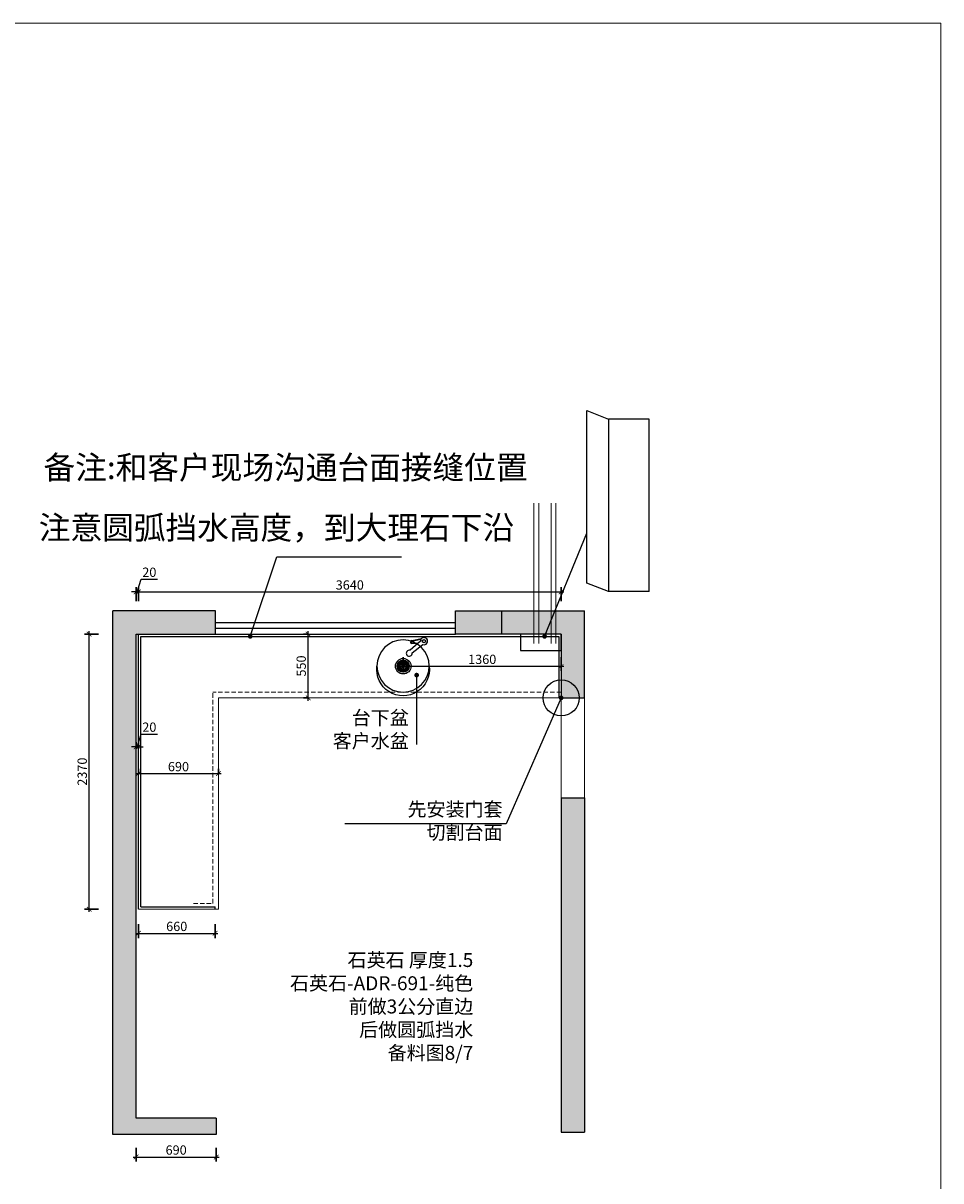
# Model space of a CAD drawing. Units: millimetres. Extents: x 1686876 to 1712276, y 8404 to 24933.
# Drawn here: x 1704375 to 1712276, y 14960 to 24933 of the extents above; entities that cross this region are included whole.
import ezdxf

# ---------------------------------------------------------------- set-up
doc = ezdxf.new("R2010")
doc.units = ezdxf.units.MM
doc.header["$LTSCALE"] = 3
doc.linetypes.add('DASHED', pattern=[19.05, 12.7, -6.35])
doc.layers.add('图层3', color=30, linetype='Continuous', lineweight=15)
doc.layers.add('标注', color=3, linetype='Continuous')
doc.styles.add('DS01', font='txt')
doc.styles.get("Standard").update_dxf_attribs({"font": 'txt', "bigfont": 'gbcbig.shx'})
doc.dimstyles.new('DS03', dxfattribs={"dimscale": 40, "dimtxt": 2, "dimasz": 1, "dimexe": 1, "dimexo": 2, "dimgap": 0.5, "dimtad": 1, "dimdec": 0, "dimzin": 0, "dimdsep": 46, "dimtxsty": 'DS01', "dimblk": 'ARCHTICK', "dimcen": 0, "dimdle": 0.6, "dimclrd": 251, "dimclre": 251, "dimclrt": 2, "dimadec": 0, "dimazin": 0, "dimtfac": 1, "dimtdec": 0, "dimtmove": 1, "dimatfit": 2, "dimldrblk": 'DOT', "dimfxl": 2, "dimfxlon": 1, "dimtolj": 1, "dimtzin": 0, "dimlwe": 30, "dimarcsym": 0})

# ---------------------------------------------------------------- blocks, each defined once
blk = doc.blocks.new('_ARCHTICK')
at = {"color": 0, "linetype": 'ByBlock', "const_width": 0.15}
blk.add_lwpolyline([(-0.5, -0.5), (0.5, 0.5)], dxfattribs=at)
blk = doc.blocks.new('*D74')
at = {"layer": 'Defpoints', "color": 0, "transparency": 16777216}
for p in [(1705347, 15500), (1706037, 15430), (1706037, 15165.4)]:
    blk.add_point(p, dxfattribs=at)
at = {"layer": '标注', "color": 251, "lineweight": -2, "transparency": 16777216}
blk.add_line((1705323, 15165.4), (1706061, 15165.4), dxfattribs=at)
at = {"layer": '标注', "color": 251, "lineweight": 30, "transparency": 16777216}
for p, q in [((1705347, 15245.4), (1705347, 15125.4)), ((1706037, 15245.4), (1706037, 15125.4))]:
    blk.add_line(p, q, dxfattribs=at)
at = {"layer": '标注', "color": 251, "lineweight": -2, "transparency": 16777216, "xscale": 40, "yscale": 40, "zscale": 40, "rotation": 180}
blk.add_blockref('_ARCHTICK', (1705347, 15165.4), dxfattribs=at)
at = {"layer": '标注', "color": 251, "lineweight": -2, "transparency": 16777216, "xscale": 40, "yscale": 40, "zscale": 40}
blk.add_blockref('_ARCHTICK', (1706037, 15165.4), dxfattribs=at)
at = {"layer": '标注', "color": 2, "transparency": 16777216, "insert": (1705692, 15225.4), "char_height": 80, "attachment_point": 5, "style": 'DS01'}
blk.add_mtext('\\A1;690', dxfattribs=at)
blk = doc.blocks.new('_Dot')
at = {"color": 0, "linetype": 'ByBlock', "lineweight": -2}
blk.add_line((-0.5, 0), (-1, 0), dxfattribs=at)
at = {"color": 0, "linetype": 'ByBlock', "const_width": 0.5}
blk.add_lwpolyline([(-0.25, 0, 1), (0.25, 0, 1)], format="xyb", close=True, dxfattribs=at)
blk = doc.blocks.new('*D75')
at = {"layer": 'Defpoints', "color": 0, "transparency": 16777216}
for p in [(1704943.2, 19670), (1705367, 19670), (1705367, 17300)]:
    blk.add_point(p, dxfattribs=at)
at = {"layer": '标注', "color": 251, "lineweight": 30, "transparency": 16777216}
for p, q in [((1705023.2, 19670), (1704903.2, 19670)), ((1705023.2, 17300), (1704903.2, 17300))]:
    blk.add_line(p, q, dxfattribs=at)
at = {"layer": '标注', "color": 251, "lineweight": -2, "transparency": 16777216}
blk.add_line((1704943.2, 17276), (1704943.2, 19694), dxfattribs=at)
at = {"layer": '标注', "color": 251, "lineweight": -2, "transparency": 16777216, "xscale": 40, "yscale": 40, "zscale": 40}
for p, rotation in [((1704943.2, 19670), 90), ((1704943.2, 17300), 270)]:
    blk.add_blockref('_ARCHTICK', p, dxfattribs=dict(at, rotation=rotation))
at = {"layer": '标注', "color": 2, "transparency": 16777216, "insert": (1704883.2, 18485), "char_height": 80, "attachment_point": 5, "rotation": 90, "style": 'DS01'}
blk.add_mtext('\\A1;2370', dxfattribs=at)
blk = doc.blocks.new('*D12')
at = {"layer": 'Defpoints', "color": 0, "transparency": 16777216}
for p in [(1709007, 20032.7), (1705367, 19670), (1709007, 19670)]:
    blk.add_point(p, dxfattribs=at)
at = {"layer": '标注', "color": 251, "lineweight": 30, "transparency": 16777216}
for p, q in [((1705367, 19952.7), (1705367, 20072.7)), ((1709007, 19952.7), (1709007, 20072.7))]:
    blk.add_line(p, q, dxfattribs=at)
at = {"layer": '标注', "color": 251, "lineweight": -2, "transparency": 16777216}
blk.add_line((1705343, 20032.7), (1709031, 20032.7), dxfattribs=at)
at = {"layer": '标注', "color": 251, "lineweight": -2, "transparency": 16777216, "xscale": 40, "yscale": 40, "zscale": 40, "rotation": 180}
blk.add_blockref('_ARCHTICK', (1705367, 20032.7), dxfattribs=at)
at = {"layer": '标注', "color": 251, "lineweight": -2, "transparency": 16777216, "xscale": 40, "yscale": 40, "zscale": 40}
blk.add_blockref('_ARCHTICK', (1709007, 20032.7), dxfattribs=at)
at = {"layer": '标注', "color": 2, "transparency": 16777216, "insert": (1707187, 20092.7), "char_height": 80, "attachment_point": 5, "style": 'DS01'}
blk.add_mtext('\\A1;3640', dxfattribs=at)
blk = doc.blocks.new('*D76')
at = {"layer": 'Defpoints', "color": 0, "transparency": 16777216}
for p in [(1705367, 17300), (1706027, 17300), (1706027, 17091.9)]:
    blk.add_point(p, dxfattribs=at)
at = {"layer": '标注', "color": 251, "lineweight": 30, "transparency": 16777216}
for p, q in [((1705367, 17171.9), (1705367, 17051.9)), ((1706027, 17171.9), (1706027, 17051.9))]:
    blk.add_line(p, q, dxfattribs=at)
at = {"layer": '标注', "color": 251, "lineweight": -2, "transparency": 16777216}
blk.add_line((1705343, 17091.9), (1706051, 17091.9), dxfattribs=at)
at = {"layer": '标注', "color": 251, "lineweight": -2, "transparency": 16777216, "xscale": 40, "yscale": 40, "zscale": 40, "rotation": 180}
blk.add_blockref('_ARCHTICK', (1705367, 17091.9), dxfattribs=at)
at = {"layer": '标注', "color": 251, "lineweight": -2, "transparency": 16777216, "xscale": 40, "yscale": 40, "zscale": 40}
blk.add_blockref('_ARCHTICK', (1706027, 17091.9), dxfattribs=at)
at = {"layer": '标注', "color": 2, "transparency": 16777216, "insert": (1705697, 17151.9), "char_height": 80, "attachment_point": 5, "style": 'DS01'}
blk.add_mtext('\\A1;660', dxfattribs=at)
blk = doc.blocks.new('*D77')
at = {"layer": 'Defpoints', "color": 0, "transparency": 16777216}
for p in [(1709007, 19670), (1707647.4, 19620), (1709007, 19392.2)]:
    blk.add_point(p, dxfattribs=at)
at = {"layer": '标注', "color": 251, "lineweight": 30, "transparency": 16777216}
for p, q in [((1707647.4, 19472.2), (1707647.4, 19352.2)), ((1709007, 19472.2), (1709007, 19352.2))]:
    blk.add_line(p, q, dxfattribs=at)
at = {"layer": '标注', "color": 251, "lineweight": -2, "transparency": 16777216}
blk.add_line((1707623.4, 19392.2), (1709031, 19392.2), dxfattribs=at)
at = {"layer": '标注', "color": 251, "lineweight": -2, "transparency": 16777216, "xscale": 40, "yscale": 40, "zscale": 40, "rotation": 180}
blk.add_blockref('_ARCHTICK', (1707647.4, 19392.2), dxfattribs=at)
at = {"layer": '标注', "color": 251, "lineweight": -2, "transparency": 16777216, "xscale": 40, "yscale": 40, "zscale": 40}
blk.add_blockref('_ARCHTICK', (1709007, 19392.2), dxfattribs=at)
at = {"layer": '标注', "color": 2, "transparency": 16777216, "insert": (1708327.2, 19452.2), "char_height": 80, "attachment_point": 5, "style": 'DS01'}
blk.add_mtext('\\A1;1360', dxfattribs=at)
blk = doc.blocks.new('*D78')
at = {"layer": 'Defpoints', "color": 0, "transparency": 16777216}
for p in [(1706828.8, 19670), (1706834.3, 19670), (1706834.3, 19120)]:
    blk.add_point(p, dxfattribs=at)
at = {"layer": '标注', "color": 251, "lineweight": 30, "transparency": 16777216}
for p, q in [((1706828.8, 19670), (1706788.8, 19670)), ((1706828.8, 19120), (1706788.8, 19120))]:
    blk.add_line(p, q, dxfattribs=at)
at = {"layer": '标注', "color": 251, "lineweight": -2, "transparency": 16777216}
blk.add_line((1706828.8, 19096), (1706828.8, 19694), dxfattribs=at)
at = {"layer": '标注', "color": 251, "lineweight": -2, "transparency": 16777216, "xscale": 40, "yscale": 40, "zscale": 40}
for p, rotation in [((1706828.8, 19670), 90), ((1706828.8, 19120), 270)]:
    blk.add_blockref('_ARCHTICK', p, dxfattribs=dict(at, rotation=rotation))
at = {"layer": '标注', "color": 2, "transparency": 16777216, "insert": (1706768.8, 19395), "char_height": 80, "attachment_point": 5, "rotation": 90, "style": 'DS01'}
blk.add_mtext('\\A1;550', dxfattribs=at)
blk = doc.blocks.new('*D79')
at = {"layer": 'Defpoints', "color": 0, "transparency": 16777216}
for p in [(1705367, 20032.7), (1705347, 19670), (1705367, 19670)]:
    blk.add_point(p, dxfattribs=at)
at = {"layer": '标注', "color": 251, "lineweight": 30, "transparency": 16777216}
for p, q in [((1705347, 19952.7), (1705347, 20072.7)), ((1705367, 19952.7), (1705367, 20072.7))]:
    blk.add_line(p, q, dxfattribs=at)
at = {"layer": '标注', "color": 251, "lineweight": -2, "transparency": 16777216}
for p, q in [((1705357, 20032.7), (1705390, 20142.7)), ((1705390, 20142.7), (1705532.2, 20142.7)), ((1705347, 20032.7), (1705307, 20032.7)), ((1705347, 20032.7), (1705367, 20032.7)), ((1705347, 20032.7), (1705367, 20032.7)), ((1705367, 20032.7), (1705407, 20032.7))]:
    blk.add_line(p, q, dxfattribs=at)
at = {"layer": '标注', "color": 251, "lineweight": -2, "transparency": 16777216, "xscale": 40, "yscale": 40, "zscale": 40}
blk.add_blockref('_ARCHTICK', (1705347, 20032.7), dxfattribs=at)
at = {"layer": '标注', "color": 251, "lineweight": -2, "transparency": 16777216, "xscale": 40, "yscale": 40, "zscale": 40, "rotation": 180}
blk.add_blockref('_ARCHTICK', (1705367, 20032.7), dxfattribs=at)
at = {"layer": '标注', "color": 2, "transparency": 16777216, "insert": (1705461.1, 20202.7), "char_height": 80, "attachment_point": 5, "style": 'DS01'}
blk.add_mtext('\\A1;20', dxfattribs=at)
blk = doc.blocks.new('*D80')
at = {"layer": 'Defpoints', "color": 0, "transparency": 16777216}
for p in [(1706057, 18468.2), (1705367, 18393.8), (1706057, 18393.8)]:
    blk.add_point(p, dxfattribs=at)
at = {"layer": '标注', "color": 251, "lineweight": -2, "transparency": 16777216}
blk.add_line((1705343, 18468.2), (1706081, 18468.2), dxfattribs=at)
at = {"layer": '标注', "color": 251, "lineweight": 30, "transparency": 16777216}
for p, q in [((1705367, 18468.2), (1705367, 18508.2)), ((1706057, 18468.2), (1706057, 18508.2))]:
    blk.add_line(p, q, dxfattribs=at)
at = {"layer": '标注', "color": 251, "lineweight": -2, "transparency": 16777216, "xscale": 40, "yscale": 40, "zscale": 40, "rotation": 180}
blk.add_blockref('_ARCHTICK', (1705367, 18468.2), dxfattribs=at)
at = {"layer": '标注', "color": 251, "lineweight": -2, "transparency": 16777216, "xscale": 40, "yscale": 40, "zscale": 40}
blk.add_blockref('_ARCHTICK', (1706057, 18468.2), dxfattribs=at)
at = {"layer": '标注', "color": 2, "transparency": 16777216, "insert": (1705712, 18528.2), "char_height": 80, "attachment_point": 5, "style": 'DS01'}
blk.add_mtext('\\A1;690', dxfattribs=at)
blk = doc.blocks.new('*D81')
at = {"layer": 'Defpoints', "color": 0, "transparency": 16777216}
for p in [(1705367, 18698), (1705347, 18602.1), (1705367, 18602.1)]:
    blk.add_point(p, dxfattribs=at)
at = {"layer": '标注', "color": 251, "lineweight": -2, "transparency": 16777216}
for p, q in [((1705357, 18698), (1705390, 18808)), ((1705390, 18808), (1705532.2, 18808)), ((1705347, 18698), (1705307, 18698)), ((1705347, 18698), (1705367, 18698)), ((1705347, 18698), (1705367, 18698)), ((1705367, 18698), (1705407, 18698))]:
    blk.add_line(p, q, dxfattribs=at)
at = {"layer": '标注', "color": 251, "lineweight": 30, "transparency": 16777216}
for p, q in [((1705347, 18682.1), (1705347, 18738)), ((1705367, 18682.1), (1705367, 18738))]:
    blk.add_line(p, q, dxfattribs=at)
at = {"layer": '标注', "color": 251, "lineweight": -2, "transparency": 16777216, "xscale": 40, "yscale": 40, "zscale": 40}
blk.add_blockref('_ARCHTICK', (1705347, 18698), dxfattribs=at)
at = {"layer": '标注', "color": 251, "lineweight": -2, "transparency": 16777216, "xscale": 40, "yscale": 40, "zscale": 40, "rotation": 180}
blk.add_blockref('_ARCHTICK', (1705367, 18698), dxfattribs=at)
at = {"layer": '标注', "color": 2, "transparency": 16777216, "insert": (1705461.1, 18868), "char_height": 80, "attachment_point": 5, "style": 'DS01'}
blk.add_mtext('\\A1;20', dxfattribs=at)

msp = doc.modelspace()

# ---------------------------------------------------------------- hatches: boundary and pattern name
at = {"layer": '标注'}
h = msp.add_hatch(dxfattribs=at)
h.set_pattern_fill('AR-CONC', color=251, style=0)
h.set_pattern_definition([(50, (-145764.28, -2865.86), (182.184669, -15.939086), [19.05, -209.55]), (355, (-145764.28, -2865.86), (-35.242826, 191.056643), [15.24, -167.64]), (100.451, (-145749.1, -2867.2), (146.942502, 175.116688), [16.19, -178.09]), (46.1842, (-145764.28, -2815.06), (271.07904, -42.042328), [28.575, -314.325]), (96.6356, (-145741.7, -2818.57), (237.404234, 247.425556), [24.285, -267.135]), (351.184, (-145764.28, -2815.06), (237.404606, 247.425118), [22.86, -251.46]), (21, (-145738.88, -2827.76), (151.61488, -102.265519), [19.05, -209.55]), (326, (-145738.88, -2827.76), (61.802028, 184.187966), [15.24, -167.64]), (71.4514, (-145726.24, -2836.29), (213.41649, 81.922858), [16.19, -178.09]), (37.5, (-145764.28, -2865.865), (3.0886033, 84.5550389), [0, -165.608, 0, -170.18, 0, -168.275]), (7.5, (-145764.28, -2865.865), (66.8196625, 100.180575), [0, -97.028, 0, -161.798, 0, -64.135]), (327.5, (-145820.92, -2865.865), (135.5905952, -5.728744), [0, -63.5, 0, -198.12, 0, -262.89]), (317.5, (-145846.32, -2865.86), (148.1291814, 25.426491), [0, -82.55, 0, -131.572, 0, -186.69])])
h.paths.add_polyline_path([(1709007, 19120), (1709207, 19120), (1709207, 19870), (1708097, 19870), (1708097, 19670), (1709007, 19670)])
h.paths.add_polyline_path([(1709207, 18260), (1709007, 18260), (1709007, 15380), (1709207, 15380)])
h.paths.add_polyline_path([(1706032, 19670), (1706032, 19870), (1705147, 19870), (1705147, 15360), (1706037, 15360), (1706037, 15500), (1705347, 15500), (1705347, 19670)])

# ---------------------------------------------------------------- linework, layer by layer
at = {"layer": '图层3', "color": 157}
for p, q in [((1708772.3, 19589), (1708772.3, 20797.5)), ((1708814, 19589), (1708814, 20797.5)), ((1708919.9, 19589), (1708919.9, 20797.5)), ((1708961.6, 19589), (1708961.6, 20797.5)), ((1706057, 17300), (1706057, 19120)), ((1709007, 19120), (1706057, 19120)), ((1709007, 19120), (1709007, 18260)), ((1709207, 18260), (1709207, 19120)), ((1705367, 17300), (1706057, 17300))]:
    msp.add_line(p, q, dxfattribs=at)
at = {"layer": '图层3', "color": 157, "linetype": 'DASHED'}
for p, q in [((1706007, 17350), (1706007, 19170)), ((1709007, 19170), (1706007, 19170)), ((1705840.3, 17350), (1706007, 17350))]:
    msp.add_line(p, q, dxfattribs=at)
at = {"layer": '图层3', "color": 157}
msp.add_lwpolyline([(1686875.9, 8403.8), (1712275.8, 8403.8), (1712275.8, 24932.5), (1686875.9, 24932.5)], close=True, dxfattribs=at)
at = {"layer": '标注', "color": 0}
for p, q in [((1709227.9, 20109.5), (1709227.9, 21594.5)), ((1709227.9, 21594.5), (1709414.2, 21521.8)), ((1709764.2, 21521.8), (1709414.2, 21521.8)), ((1709414.2, 21521.8), (1709414.2, 20036.8)), ((1709764.2, 20036.8), (1709764.2, 21521.8)), ((1709414.2, 20036.8), (1709227.9, 20109.5)), ((1709764.2, 20036.8), (1709414.2, 20036.8)), ((1705147, 15360), (1705147, 19870)), ((1706032, 19870), (1705147, 19870)), ((1706032, 19670), (1706032, 19870)), ((1708097, 19670), (1708097, 19870)), ((1708097, 19870), (1709207, 19870)), ((1708497, 19670), (1708497, 19870)), ((1709207, 19120), (1709207, 19870)), ((1705347, 15500), (1705347, 19670)), ((1705347, 19670), (1706032, 19670)), ((1705367, 17300), (1705367, 19670)), ((1705387, 17320), (1705387, 19650)), ((1705387, 19650), (1708987, 19650)), ((1709007, 19670), (1708097, 19670)), ((1708987, 19650), (1708987, 19120)), ((1709007, 19670), (1709007, 19120)), ((1709007, 19120), (1709207, 19120)), ((1709007, 18260), (1709207, 18260)), ((1709007, 18260), (1709007, 15380)), ((1709207, 18260), (1709207, 15380)), ((1705387, 17320), (1706027, 17320)), ((1706027, 17300), (1706027, 17320)), ((1706037, 15500), (1705347, 15500)), ((1706037, 15500), (1706037, 15360)), ((1706037, 15360), (1705147, 15360)), ((1709007, 15380), (1709207, 15380))]:
    msp.add_line(p, q, dxfattribs=at)
at = {"layer": '标注', "color": 32}
for p, q in [((1706032, 19770), (1708097, 19770)), ((1706032, 19720), (1708097, 19720)), ((1706032, 19670), (1708097, 19670))]:
    msp.add_line(p, q, dxfattribs=at)
at = {"layer": '标注', "color": 1}
for p, q in [((1707794.8, 19607.6), (1707706.5, 19530.1)), ((1707720.8, 19614.2), (1707803.9, 19631.1)), ((1707768.6, 19584.6), (1707720.8, 19589)), ((1707773.7, 19589.1), (1707721.2, 19594)), ((1707721.8, 19609.3), (1707799.2, 19625.1)), ((1707724.5, 19508), (1707817.2, 19579.1)), ((1707620.6, 19391.2), (1707599.1, 19388.5)), ((1707620.8, 19397), (1707599.2, 19398.9)), ((1707621.7, 19385.5), (1707601.3, 19378.3)), ((1707622.2, 19402.5), (1707601.5, 19409)), ((1707624.1, 19380.1), (1707605.6, 19368.7)), ((1707624.7, 19407.6), (1707605.9, 19418.3)), ((1707627.6, 19375.3), (1707612, 19360.3)), ((1707628.2, 19412), (1707612.1, 19426.4)), ((1707632.5, 19415.5), (1707619.8, 19433.1)), ((1707632.1, 19371.4), (1707620, 19353.4)), ((1707637.4, 19418), (1707628.7, 19437.9)), ((1707637.3, 19368.6), (1707629.4, 19348.4)), ((1707642.6, 19419.5), (1707638.4, 19440.7)), ((1707643.1, 19367), (1707639.6, 19345.7)), ((1707648, 19419.8), (1707648.4, 19441.5)), ((1707649, 19366.8), (1707650.2, 19345.2)), ((1707653.4, 19419.1), (1707658.4, 19440.2)), ((1707654.9, 19367.9), (1707660.6, 19347)), ((1707658.4, 19417.3), (1707667.8, 19436.8)), ((1707660.3, 19370.2), (1707670.4, 19351)), ((1707663.1, 19414.5), (1707676.4, 19431.6)), ((1707665.1, 19373.7), (1707679, 19357.1)), ((1707667.1, 19410.9), (1707683.7, 19424.7)), ((1707668.9, 19378.1), (1707686, 19364.8)), ((1707670.2, 19406.4), (1707689.4, 19416.4)), ((1707671.7, 19383.1), (1707691.2, 19373.8)), ((1707672.4, 19401.4), (1707693.3, 19407.1)), ((1707673.3, 19388.6), (1707694.4, 19383.6)), ((1707673.6, 19395.9), (1707695.2, 19397.1)), ((1707673.7, 19394.2), (1707695.3, 19393.8))]:
    msp.add_line(p, q, dxfattribs=at)
at = {"layer": '标注', "color": 0}
msp.add_lwpolyline([(1709007, 19670), (1708656, 19670), (1708656, 19527.7), (1709007, 19527.7)], close=True, dxfattribs=at)
at = {"layer": '标注', "color": 1}
for centre, radius in [((1707825.4, 19608.8), 13.8), ((1707647.1, 19393.3), 67.2), ((1707647.1, 19393.3), 52.2), ((1707647.1, 19393.3), 50.2), ((1707647.1, 19393.3), 48.2), ((1707647.1, 19393.3), 26.6), ((1707647.6, 19393.8), 15), ((1707647.6, 19393.8), 13)]:
    msp.add_circle(centre, radius, dxfattribs=at)
at = {"layer": '标注', "color": 6}
msp.add_circle((1709007, 19120), 155.4, dxfattribs=at)
at = {"layer": '标注', "color": 1}
for centre, radius, start, end in [((1707721.1, 19601.6), 12.6, 91.44387, 268.55613), ((1707721.1, 19601.6), 7.59, 91.44387, 268.55613), ((1707825.9, 19609), 31.2, 253.68351, 182.59866), ((1707698.8, 19505.5), 25.8, 72.72709, 5.70134)]:
    msp.add_arc(centre, radius, start, end, dxfattribs=at)
at = {"layer": '标注', "color": 1, "extrusion": (0, 0, -1)}
for centre, major_axis, start_param, end_param in [((1707646, 19395), (-159.1, 159.1), 2.356194490192275, 8.639379797371861), ((1707646, 19365.9), (-160.4, 160.4), 2.227728, 5.626253), ((1707649, 19390.5), (25.4, 25.4), 3.141593, 9.424778), ((1707649, 19390.5), (21.8, 21.8), 6.283185307178917, 12.5663706143585)]:
    msp.add_ellipse(centre, major_axis=major_axis, ratio=1, start_param=start_param, end_param=end_param, dxfattribs=at)

# ---------------------------------------------------------------- texts
at = {"layer": '标注', "color": 0, "attachment_point": 3}
for s, insert, char_height, width in [('\\A1;{\\fSimSun|b0|i0|c134|p2;\\C3;备注:和客户现场沟通台面接缝位置}', (1708718.2, 21205.3), 200, 5147.25), ('\\A1;{\\fSimSun|b0|i0|c134|p2;\\C3;注意圆弧挡水高度，到大理石下沿}', (1708601.9, 20686.9), 200, 5147.25), ('\\A1;{\\fSimSun|b0|i0|c134|p2;\\C3;台下盆\\P客户水盆}', (1707695.1, 19009.1), 120, 2371.18), ('\\A1;{\\fSimSun|b0|i0|c134|p2;\\C3;先安装门套\\P切割台面}', (1708502.7, 18221.5), 120, 2371.18), ('\\A1;{\\fSimSun|b0|i0|c134|p2;\\C256;石英石 厚度1.5\\P\\C2;石英石-ADR-691-纯色\\P\\C256;前做3公分直边\\P后做圆弧挡水\\P备料图8/7}', (1708250.2, 16922.3), 120, 2066.011)]:
    msp.add_mtext(s, dxfattribs=dict(at, insert=insert, char_height=char_height, width=width))

# ---------------------------------------------------------------- dimensions: what is measured, and where the dimension line sits
at = {"layer": '标注', "color": 0}
for base, p1, p2, picture, middle in [((1705367, 20032.7), (1705347, 19670), (1705367, 19670), '*D79', (1705410, 20202.7)), ((1709007, 20032.7), (1705367, 19670), (1709007, 19670), '*D12', (1707187, 20092.7)), ((1709007, 19392.2), (1707647.4, 19620), (1709007, 19670), '*D77', (1708327.2, 19452.2)), ((1705367, 18698), (1705347, 18602.1), (1705367, 18602.1), '*D81', (1705410, 18868)), ((1706057, 18468.2), (1705367, 18393.8), (1706057, 18393.8), '*D80', (1705712, 18528.2)), ((1706027, 17091.9), (1705367, 17300), (1706027, 17300), '*D76', (1705697, 17151.9)), ((1706037, 15165.4), (1705347, 15500), (1706037, 15430), '*D74', (1705692, 15225.4))]:
    dim = msp.add_linear_dim(base=base, p1=p1, p2=p2, dimstyle='DS03', dxfattribs=at)
    dim.commit()
    dim.dimension.update_dxf_attribs({"geometry": picture, "text_midpoint": middle})
for base, p1, p2, picture, middle in [((1704943.2, 19670), (1705367, 17300), (1705367, 19670), '*D75', (1704883.2, 18485)), ((1706828.8, 19670), (1706834.3, 19120), (1706834.3, 19670), '*D78', (1706768.8, 19395))]:
    dim = msp.add_linear_dim(base=base, p1=p1, p2=p2, angle=90, dimstyle='DS03', dxfattribs=at)
    dim.commit()
    dim.dimension.update_dxf_attribs({"geometry": picture, "text_midpoint": middle})

# ---------------------------------------------------------------- leaders
for points in [[(1708864.4, 19650), (1709227.9, 20539.8)], [(1706329.7, 19650), (1706557.6, 20334.1), (1707631.9, 20334.1)], [(1707762.6, 19316.6), (1707762.6, 18718.6)], [(1709007, 19120), (1708533.1, 18035.5), (1707145.4, 18035.5)]]:
    msp.add_leader(points, dimstyle='DS03', override={"dimgap": 0.5, "dimtad": 0}, dxfattribs=at)

doc.saveas('drawing.dxf')
